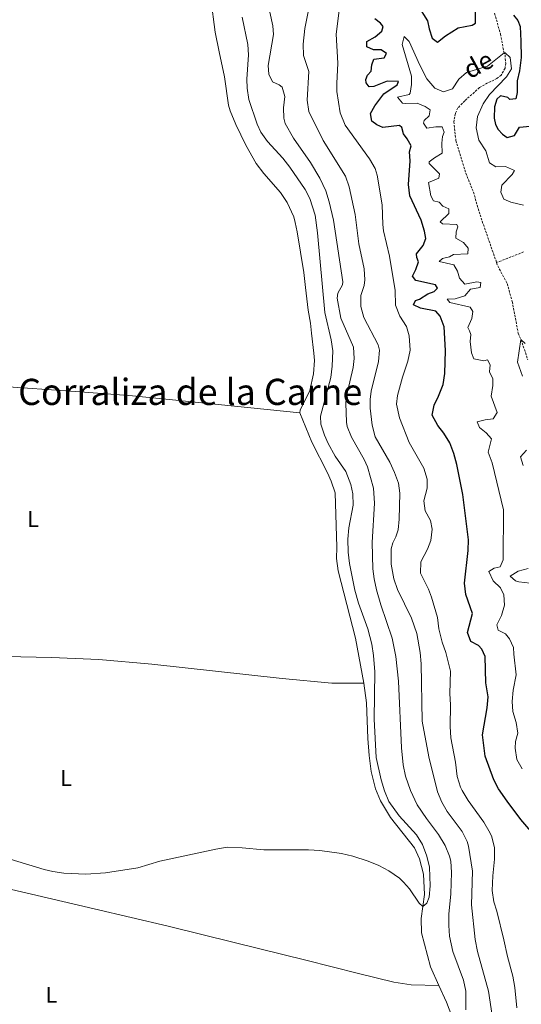
# Model space of a CAD drawing. Units: metres. Extents: x 628496 to 633006, y 4650557 to 4653608.
# Drawn here: x 629758 to 629978, y 4651584 to 4652016 of the extents above; entities that cross this region are included whole.
import ezdxf
from ezdxf.enums import TextEntityAlignment as Align

# ---------------------------------------------------------------- set-up
doc = ezdxf.new("R2010")
doc.units = ezdxf.units.M
doc.header["$MEASUREMENT"] = 0
doc.linetypes.add('TRAZOSX2', pattern=[1.5, 1, -0.5])
for name, color, linetype, lineweight in [('Level 11', 142, 'TRAZOSX2', 13), ('Level 36', 19, 'Continuous', 40), ('Level 37', 92, 'Continuous', 0), ('Level 4', 36, 'Continuous', 30), ('Level 43', 142, 'Continuous', 0), ('Level 45', 19, 'Continuous', 0), ('Level 5', 36, 'Continuous', 0)]:
    doc.layers.add(name, color=color, linetype=linetype, lineweight=lineweight)
doc.styles.add('Arial', font='ARIAL.TTF', dxfattribs={"height": 0.2})

msp = doc.modelspace()

# ---------------------------------------------------------------- linework, layer by layer
at = {"layer": 'Level 11', "color": 142, "linetype": 'TRAZOSX2', "lineweight": 13}
for points in [[(629966.07, 4652018.55, 271.46), (629968.72, 4652009.43, 271.37), (629970.12, 4652001.6, 270.85), (629970.69, 4652000.21, 267.87), (629970.98, 4651996.58, 267.87), (629970.72, 4651994.44, 267.87), (629969, 4651991.38, 267.78), (629967.12, 4651989.84, 267.61), (629962.98, 4651987.93, 267.18), (629959.51, 4651985.88, 267.09), (629952.99, 4651980.12, 266.91), (629950.01, 4651976.98, 266.91), (629948.88, 4651974.56, 266.91), (629948.22, 4651970.94, 266.91), (629949.13, 4651962.68, 266.83), (629953.5, 4651948.32, 266.3), (629956.82, 4651940.05, 266.13), (629959.71, 4651930.08, 265.87), (629966.98, 4651909.12, 265.62)], [(629978.86, 4651913.76, 266.7), (629966.98, 4651909.12, 265.62)], [(629966.98, 4651909.12, 265.62), (629967.47, 4651907.69, 265.61), (629971.61, 4651899.88, 265.61), (629973.88, 4651892.03, 265.61), (629976.46, 4651878.07, 265.17), (629977.71, 4651875.26, 265), (629980.75, 4651866.38, 264.22)]]:
    msp.add_polyline3d(points, dxfattribs=at)
at = {"layer": 'Level 36', "color": 92, "linetype": 'Continuous', "lineweight": 0}
for points in [[(629880.69, 4651843.1, 298.21), (629880.82, 4651844.3, 298.21), (629885, 4651853.03, 298.29), (629886.6, 4651860.26, 298.9), (629887.12, 4651866.14, 298.99), (629886.84, 4651869.42, 299.08), (629885.78, 4651878.18, 300.03), (629885.29, 4651882.5, 299.34), (629884.29, 4651888.23, 299.16), (629883.09, 4651898.19, 299.69), (629882.43, 4651904.73, 299.08), (629879.49, 4651922.55, 299.51), (629878.65, 4651926.64, 299.42), (629878, 4651929.14, 299.42), (629875.02, 4651935.44, 299.6), (629872.09, 4651939.84, 299.51), (629864.85, 4651948.14, 299.42), (629861.43, 4651952.63, 299.42), (629856.98, 4651960.71, 299.42), (629852.59, 4651969.64, 299.42), (629850.02, 4651975.74, 299.77), (629849.36, 4651978.18, 299.77), (629847.57, 4651990.56, 299.77), (629845.18, 4652001.53, 299.77), (629843.52, 4652010.22, 299.42), (629841.62, 4652025.06, 299.42)], [(629597.67, 4651873.54, 289.68), (629608.38, 4651871.54, 292.38), (629618.66, 4651869.29, 292.38), (629632.36, 4651867.2, 294.03), (629645.18, 4651865.32, 292.99), (629660.77, 4651862.86, 293.42), (629680.95, 4651860.19, 293.51), (629704.97, 4651857.86, 295.07), (629725.83, 4651856.56, 296.03), (629746.14, 4651855.07, 295.68), (629784.26, 4651852.37, 297.77), (629807.26, 4651850.61, 297.86), (629823.25, 4651848.95, 298.38), (629880.69, 4651843.1, 298.21)], [(629880.69, 4651843.1, 298.21), (629885.84, 4651830.3, 298.03), (629892.73, 4651816.82, 297.86), (629894.37, 4651813.17, 297.86), (629896.17, 4651808.02, 297.77), (629896.83, 4651784.15, 296.99), (629896.72, 4651779.25, 296.99), (629897.4, 4651773.85, 296.99), (629905.13, 4651744.32, 296.99), (629908.79, 4651724.56, 297.08)], [(629694.82, 4651736.41, 293.06), (629744.65, 4651736.34, 295.84), (629771.6, 4651735.82, 297.06), (629792.43, 4651734.9, 297.75), (629815.73, 4651732.81, 296.01), (629872.82, 4651726.51, 296.19), (629894.72, 4651724.45, 296.88), (629908.79, 4651724.56, 297.08)], [(629908.79, 4651724.56, 297.08), (629909.82, 4651715.85, 296.64), (629910.45, 4651700.22, 295.77), (629910.99, 4651692.72, 295.68), (629911.88, 4651685.71, 295.6), (629913.78, 4651678.19, 295.6), (629916.05, 4651672.85, 295.6), (629920.49, 4651665.6, 295.51), (629930.96, 4651652.2, 295.51), (629933.17, 4651647.44, 295.51), (629934.92, 4651640.66, 295.51), (629935.28, 4651631.72, 295.25), (629933.92, 4651621.29, 294.9), (629934.04, 4651614.9, 294.64), (629938.04, 4651599.96, 294.29), (629941.64, 4651591.76, 293.42)], [(629605.73, 4651672.2, 288.53), (629646.45, 4651660.83, 289.94), (629680.34, 4651651.77, 291.42), (629707.15, 4651645.22, 292.99), (629730.9, 4651639.42, 293.42), (629790.33, 4651625.46, 293.51), (629822.85, 4651617.84, 293.07), (629851.78, 4651610.76, 294.03), (629883.28, 4651602.96, 293.77), (629906.37, 4651597.05, 293.94), (629921.96, 4651593.22, 293.6), (629929.52, 4651592.07, 293.42), (629941.64, 4651591.76, 293.42)], [(629941.64, 4651591.76, 293.42), (629944.97, 4651584.47, 293.16), (629948.02, 4651576.49, 292.38), (629950.36, 4651568.65, 292.38), (629951.96, 4651564.66, 292.46), (629955.39, 4651559.88, 292.46), (629962.24, 4651551.54, 292.9), (629973.01, 4651540.92, 294.99), (629975.05, 4651537.26, 294.99), (629975.65, 4651535.13, 294.99), (629974.85, 4651529.23, 294.81), (629972.5, 4651525.1, 294.81), (629964.59, 4651516.93, 294.2), (629957.53, 4651511.23, 292.55), (629949.7, 4651506.33, 292.29), (629943.66, 4651503.67, 292.29), (629938.96, 4651502.02, 292.38), (629935.83, 4651501.67, 292.12)]]:
    msp.add_polyline3d(points, dxfattribs=at)
at = {"layer": 'Level 4', "color": 36, "linetype": 'Continuous', "lineweight": 30}
for points in [[(629932.48, 4652021.92, 275), (629936.71, 4652015.22, 275), (629937.4, 4652011.69, 275), (629938.74, 4652007.62, 275), (629941.09, 4652005.89, 275), (629944.53, 4652008.64, 275), (629950.12, 4652012.07, 275), (629956.22, 4652013.28, 275), (629957.73, 4652014.25, 275), (629957.76, 4652019.25, 275)], [(629931.93, 4651911.35, 275), (629931.86, 4651912.98, 275), (629934.78, 4651916.63, 275), (629935.88, 4651919.66, 275), (629935.29, 4651922.92, 275), (629933.9, 4651927.74, 275), (629928.88, 4651938.45, 275), (629928.39, 4651943.42, 275), (629928.99, 4651953.74, 275), (629928.7, 4651957.7, 275), (629929.5, 4651960.29, 275), (629927.81, 4651963.37, 275), (629926.12, 4651965.59, 275), (629925.38, 4651968.45, 275), (629924.32, 4651969.3, 275), (629917.13, 4651968.34, 275), (629914.47, 4651969.58, 275), (629912.2, 4651971.23, 275), (629911.62, 4651974.58, 275), (629913.56, 4651977.95, 275), (629917.56, 4651983.19, 275), (629923.32, 4651987.09, 275), (629923.98, 4651988.55, 275), (629918.96, 4651988.71, 275), (629913.16, 4651986.32, 275), (629911.04, 4651986.28, 275), (629909.79, 4651988.01, 275), (629909.63, 4651989.53, 275), (629910.39, 4651991.29, 275), (629911.89, 4651993.1, 275), (629912.3, 4651995.84, 275), (629913.15, 4651998.32, 275), (629917.64, 4651998.93, 275), (629918.62, 4652000.9, 275), (629916.33, 4652002.43, 275), (629912.93, 4652002.42, 275), (629910.03, 4652003.73, 275), (629910, 4652006.18, 275), (629913.72, 4652008.13, 275), (629916.6, 4652010.64, 275), (629917.15, 4652012.79, 275), (629916.06, 4652014.21, 275), (629913.62, 4652016.1, 275)], [(629974.45, 4652017.73, 275), (629976.34, 4652015.28, 275), (629977.32, 4652012.75, 275), (629977.69, 4652006.22, 275), (629977.71, 4651999.12, 275), (629977.08, 4651993.22, 275), (629976, 4651988.84, 275), (629975.95, 4651983.7, 275), (629975.39, 4651980.92, 275), (629972.86, 4651980.69, 275), (629971.99, 4651981.5, 275), (629968.75, 4651982.22, 275), (629967.02, 4651980.82, 275), (629966.03, 4651977.5, 275), (629965.97, 4651972.49, 275), (629966.5, 4651969.78, 275), (629967.61, 4651967.56, 275), (629969.52, 4651965.41, 275), (629971.66, 4651964.06, 275), (629974.86, 4651964.81, 275), (629977.06, 4651968.59, 275), (629981.74, 4651968.97, 275)], [(629984.78, 4651656.41, 275), (629977.62, 4651664.72, 275), (629971.58, 4651672.68, 275), (629967.89, 4651678.09, 275), (629965.76, 4651682.02, 275), (629961.98, 4651692.44, 275), (629960.81, 4651701.8, 275), (629962.81, 4651713.62, 275), (629963.28, 4651718.56, 275), (629962.24, 4651724.72, 275), (629961.9, 4651736.18, 275), (629960.48, 4651739.5, 275), (629959.02, 4651741.04, 275), (629955.72, 4651742.86, 275), (629954.26, 4651746.74, 275), (629956.48, 4651755.13, 275), (629953.55, 4651763.39, 275), (629952.91, 4651768.37, 275), (629954.55, 4651782.77, 275), (629954.65, 4651787.38, 275), (629952.21, 4651807.31, 275), (629949.54, 4651820.5, 275), (629948.28, 4651825.32, 275), (629946.51, 4651830, 275), (629943.9, 4651834.26, 275), (629941.21, 4651837.54, 275), (629938.76, 4651842.1, 275), (629939.54, 4651846.56, 275), (629941.51, 4651850.53, 275), (629943.5, 4651855.55, 275), (629944.26, 4651860.49, 275), (629944.52, 4651870.55, 275), (629943.98, 4651880.92, 275), (629942.22, 4651885.59, 275), (629940.32, 4651887.75, 275), (629933.6, 4651889.14, 275), (629930.54, 4651890.61, 275), (629931.34, 4651892.44, 275), (629933.21, 4651893.07, 275), (629936.86, 4651895.38, 275), (629939.52, 4651896.43, 275), (629941.02, 4651897.88, 275), (629940.19, 4651899.41, 275), (629931.48, 4651901.22, 275), (629930.08, 4651903.17, 275), (629931.61, 4651906.03, 275), (629932.75, 4651909.43, 275), (629931.93, 4651911.35, 275)]]:
    msp.add_polyline3d(points, dxfattribs=at)
at = {"layer": 'Level 5', "color": 36, "linetype": 'Continuous', "lineweight": 0}
for points in [[(629917.34, 4651923.07, 280), (629917.01, 4651925.77, 280), (629916.82, 4651934.51, 280), (629914.54, 4651947.52, 280), (629913.72, 4651950.38, 280), (629911.26, 4651954.61, 280), (629900.53, 4651969.45, 280), (629898.3, 4651974.87, 280), (629896.94, 4651984.16, 280), (629896.85, 4651987.7, 280), (629897.37, 4651996.64, 280), (629896.55, 4652009.37, 280), (629898.47, 4652024.6, 280)], [(629965.11, 4651578.61, 285), (629963.44, 4651589.36, 285), (629958.56, 4651606.73, 285), (629957.6, 4651612.08, 285), (629956, 4651627.24, 285), (629956.38, 4651641.98, 285), (629954.66, 4651652.98, 285), (629954.07, 4651654.96, 285), (629951.84, 4651659.44, 285), (629945.34, 4651668.22, 285), (629942.89, 4651672.28, 285), (629941.1, 4651676.81, 285), (629937.19, 4651692.16, 285), (629934.3, 4651707.84, 285), (629933.87, 4651733, 285), (629933.4, 4651737.97, 285), (629931.96, 4651746.28, 285), (629929.68, 4651753.04, 285), (629923.48, 4651765.62, 285), (629921.87, 4651770.34, 285), (629920.75, 4651776.7, 285), (629920.78, 4651783.44, 285), (629921.5, 4651786.05, 285), (629922.81, 4651788.67, 285), (629923.85, 4651791.87, 285), (629924.26, 4651796.47, 285), (629924.54, 4651807.94, 285), (629923.97, 4651812.31, 285), (629922.25, 4651817.04, 285), (629920.1, 4651821.53, 285), (629913.64, 4651832.64, 285), (629912.36, 4651837.7, 285), (629911.51, 4651845.2, 285), (629911.43, 4651849.05, 285), (629911.88, 4651852.65, 285), (629915.2, 4651865.66, 285), (629915.54, 4651870.7, 285), (629914.97, 4651873, 285), (629908.76, 4651885.03, 285), (629907.38, 4651889.84, 285), (629907.46, 4651894.64, 285), (629908.94, 4651899.07, 285), (629909.11, 4651901.52, 285), (629908.83, 4651906.38, 285), (629906.6, 4651917.37, 285), (629904.97, 4651930.21, 285), (629902.24, 4651942.29, 285), (629900.64, 4651947.03, 285), (629890.9, 4651962.62, 285), (629884.62, 4651975.46, 285), (629883.89, 4651980.43, 285), (629884.54, 4651993.02, 285), (629882.28, 4651999.97, 285), (629882.12, 4652004.97, 285), (629882.81, 4652011.77, 285), (629884.89, 4652022.02, 285)], [(629936.4, 4651648.66, 295), (629934.4, 4651653.66, 295), (629931.85, 4651657.96, 295), (629924.25, 4651666.22, 295), (629919.67, 4651672.53, 295), (629917.72, 4651677.32, 295), (629916.3, 4651682.11, 295), (629914.08, 4651691.96, 295), (629913.33, 4651708.7, 295), (629913.54, 4651729.56, 295), (629912.96, 4651736.71, 295), (629912.18, 4651741.65, 295), (629910.41, 4651748.39, 295), (629906.36, 4651759.69, 295), (629904.81, 4651765.37, 295), (629902.36, 4651777.08, 295), (629901.87, 4651782.05, 295), (629901.67, 4651787.72, 295), (629902.12, 4651792.7, 295), (629903.98, 4651802.61, 295), (629903.89, 4651807.61, 295), (629903.05, 4651811.71, 295), (629900.82, 4651817.38, 295), (629896.1, 4651824.09, 295), (629893, 4651829.77, 295), (629891.46, 4651833.29, 295), (629889.84, 4651838.18, 295), (629889.65, 4651841.69, 295), (629894.22, 4651858.74, 295), (629894.89, 4651863.7, 295), (629895.19, 4651870.33, 295), (629894.44, 4651875.27, 295), (629891.63, 4651887.24, 295), (629888.45, 4651922.2, 295), (629887.37, 4651929.88, 295), (629885.07, 4651937.16, 295), (629883.01, 4651941.11, 295), (629876.25, 4651950.97, 295), (629873.14, 4651954.89, 295), (629866.48, 4651962.22, 295), (629863.59, 4651966.32, 295), (629861.86, 4651969.82, 295), (629858.26, 4651980.71, 295), (629857.57, 4651985.66, 295), (629857.42, 4651989.61, 295), (629858.16, 4652000.33, 295), (629857.88, 4652004.78, 295), (629855.27, 4652016.76, 295)], [(629914.21, 4651765.45, 290), (629913.22, 4651770.28, 290), (629912.72, 4651774.68, 290), (629912.45, 4651786.22, 290), (629913.43, 4651803.45, 290), (629912.95, 4651810.15, 290), (629910.35, 4651819.53, 290), (629908.94, 4651822.75, 290), (629903.31, 4651832.45, 290), (629901.42, 4651837.1, 290), (629901.05, 4651839.11, 290), (629900.83, 4651847.41, 290), (629901.07, 4651850.46, 290), (629903.98, 4651863.03, 290), (629904.48, 4651867.01, 290), (629904.14, 4651871.98, 290), (629898.68, 4651884.75, 290), (629897.04, 4651893.48, 290), (629897.38, 4651895.61, 290), (629899.39, 4651899.31, 290), (629899.5, 4651900.63, 290), (629895.4, 4651927.74, 290), (629893.58, 4651935.81, 290), (629892.09, 4651940.58, 290), (629889.46, 4651946.22, 290), (629885.33, 4651952.99, 290), (629877.89, 4651963.68, 290), (629874.25, 4651970.15, 290), (629873.56, 4651972.55, 290), (629873.42, 4651976.99, 290), (629874.04, 4651981.94, 290), (629872.93, 4651986.04, 290), (629871.58, 4651987.06, 290), (629868.7, 4651988.42, 290), (629866.98, 4651991.78, 290), (629866.78, 4651995.63, 290), (629869.06, 4652009.15, 290), (629868.8, 4652013.07, 290), (629867.4, 4652019, 290)], [(629963.23, 4651825.89, 270), (629964.81, 4651831.76, 270), (629962.47, 4651834.37, 270), (629959.47, 4651836.75, 270), (629958.52, 4651839.21, 270), (629962.04, 4651840.16, 270), (629965.48, 4651840.6, 270), (629967.19, 4651843.25, 270), (629964.54, 4651850.5, 270), (629965.28, 4651855.21, 270), (629965.27, 4651858.07, 270), (629963.88, 4651861.17, 270), (629964.11, 4651864.27, 270), (629963.02, 4651866.35, 270), (629961.33, 4651865.96, 270), (629956.96, 4651866.81, 270), (629955.99, 4651869.44, 270), (629955.37, 4651874.4, 270), (629955.61, 4651877.55, 270), (629955.15, 4651879.1, 270), (629954.33, 4651880.61, 270), (629956.15, 4651884.59, 270), (629956.52, 4651887.66, 270), (629955.44, 4651889.5, 270), (629946.44, 4651891.54, 270), (629945.26, 4651893.07, 270), (629948.74, 4651893.23, 270), (629953.08, 4651894.58, 270), (629955.56, 4651897.39, 270), (629959.72, 4651898.23, 270), (629960.1, 4651900.32, 270), (629958.38, 4651900.72, 270), (629953.11, 4651899.68, 270), (629950.66, 4651902.23, 270), (629949.83, 4651905.28, 270), (629948.22, 4651908.16, 270), (629941.81, 4651909.53, 270), (629943.28, 4651910.92, 270), (629946.37, 4651911.69, 270), (629948.01, 4651912.58, 270), (629954.39, 4651913, 270), (629954.49, 4651915.41, 270), (629952.49, 4651917.93, 270), (629949.17, 4651919.85, 270), (629949.22, 4651922.53, 270), (629949.99, 4651924.77, 270), (629949.53, 4651925.87, 270), (629943.24, 4651926.05, 270), (629942.28, 4651927.05, 270), (629946.02, 4651930.69, 270), (629945.98, 4651932.73, 270), (629943.35, 4651933.86, 270), (629941.72, 4651935.62, 270), (629939.37, 4651936.26, 270), (629938.13, 4651938.45, 270), (629937.17, 4651944.19, 270), (629941.6, 4651946.18, 270), (629941.94, 4651948.05, 270), (629937.42, 4651952.59, 270), (629937.37, 4651953.28, 270), (629939.67, 4651955.04, 270), (629943.12, 4651957.07, 270), (629943.01, 4651961.48, 270), (629943.3, 4651964.51, 270), (629943.95, 4651966.38, 270), (629943.15, 4651968.68, 270), (629940.32, 4651968.65, 270), (629936.34, 4651968.13, 270), (629934.86, 4651970.32, 270), (629935.24, 4651971.52, 270), (629937.39, 4651973.56, 270), (629937.78, 4651976.18, 270), (629935.62, 4651977.67, 270), (629932.1, 4651979.06, 270), (629927.1, 4651978.91, 270), (629925.74, 4651979.13, 270), (629923.54, 4651981.72, 270), (629928.68, 4651982.84, 270), (629929.11, 4651983.5, 270), (629929.64, 4651987.3, 270), (629929.68, 4651990.88, 270), (629925.58, 4652004.75, 270), (629926.46, 4652008.34, 270), (629928.65, 4652006.12, 270), (629933.31, 4651995.75, 270), (629936.34, 4651989.8, 270), (629939.81, 4651985.68, 270), (629943.75, 4651984, 270), (629947.62, 4651985.38, 270), (629950.36, 4651989.56, 270), (629953.79, 4651992.46, 270), (629963.05, 4651995.37, 270), (629970.28, 4652001.2, 270), (629970.81, 4652001.16, 270), (629972.97, 4651999.16, 270), (629973.47, 4651994.14, 270), (629971.37, 4651990.59, 270), (629963.92, 4651982.84, 270), (629961.11, 4651978.72, 270), (629958.66, 4651973.22, 270), (629958.02, 4651968.25, 270)], [(629958.02, 4651968.25, 270), (629959.2, 4651962.9, 270), (629962.24, 4651958.17, 270), (629963.91, 4651952.94, 270), (629966.71, 4651951.16, 270), (629970.87, 4651951.25, 270), (629974.82, 4651949.59, 270), (629973.79, 4651947.78, 270), (629969.25, 4651943.09, 270), (629968.83, 4651939.95, 270), (629970.16, 4651936.99, 270), (629973.28, 4651935.66, 270), (629978.82, 4651934.3, 270)], [(629975.88, 4651582.01, 280), (629975.04, 4651591, 280), (629974.1, 4651595.9, 280), (629971.71, 4651604.49, 280), (629970.22, 4651611.92, 280), (629967.03, 4651624.48, 280), (629965.73, 4651628.58, 280), (629965.01, 4651633.54, 280), (629965.28, 4651639.89, 280), (629966.13, 4651647.25, 280), (629966.05, 4651652.2, 280), (629964.88, 4651657.06, 280), (629964.15, 4651658.69, 280), (629961.33, 4651663.54, 280), (629954.55, 4651673.09, 280), (629951.92, 4651677.34, 280), (629951.14, 4651678.92, 280), (629949.7, 4651683.54, 280), (629948.88, 4651689.9, 280), (629946.94, 4651700.45, 280), (629946.57, 4651705.44, 280), (629946.73, 4651714.97, 280), (629946.42, 4651719.96, 280), (629946.82, 4651729.74, 280), (629944.66, 4651737.95, 280), (629943.07, 4651742.56, 280), (629941.71, 4651748.4, 280), (629941.05, 4651753.36, 280), (629938.41, 4651762.29, 280), (629937.17, 4651765.8, 280), (629933.53, 4651772.82, 280), (629933.67, 4651777.84, 280), (629936.68, 4651783.26, 280), (629938.16, 4651787.16, 280), (629938.65, 4651792.15, 280), (629937.96, 4651795.84, 280), (629935.61, 4651800.19, 280), (629935.08, 4651804.5, 280), (629936.49, 4651810.03, 280), (629936.56, 4651814.09, 280), (629935.07, 4651818.87, 280), (629928.67, 4651830.11, 280), (629924.42, 4651840.94, 280), (629923.08, 4651846.94, 280), (629923.43, 4651850.71, 280), (629925.68, 4651858.78, 280), (629928.04, 4651865.81, 280), (629929.11, 4651870.7, 280), (629928.64, 4651877.01, 280), (629927.4, 4651881.09, 280), (629924.57, 4651885.59, 280), (629922.55, 4651890.39, 280), (629922.54, 4651896.9, 280), (629919.98, 4651911.87, 280), (629917.34, 4651923.07, 280)], [(629978.3, 4651859.24, 265), (629976.19, 4651865.36, 265), (629977.67, 4651875.34, 265), (629979.56, 4651873.62, 265)], [(629978.16, 4651686.88, 270), (629975.92, 4651690.98, 270), (629975.17, 4651695.98, 270), (629975.33, 4651698.87, 270), (629976.26, 4651702.54, 270), (629975.53, 4651707.25, 270), (629974.05, 4651712.03, 270), (629973.82, 4651716.48, 270), (629974.28, 4651721.46, 270), (629975.61, 4651728.24, 270), (629974.5, 4651737.28, 270), (629974.41, 4651740.19, 270), (629972.69, 4651743.99, 270), (629970.96, 4651746.17, 270), (629967.72, 4651747.75, 270), (629967.13, 4651750.07, 270), (629969.09, 4651754.22, 270), (629970.52, 4651758.76, 270), (629970.1, 4651763.33, 270), (629968.74, 4651766.3, 270), (629965.46, 4651769.37, 270), (629963.64, 4651773.53, 270), (629965.94, 4651774.96, 270), (629968.5, 4651775.64, 270), (629969.92, 4651778.7, 270), (629970.07, 4651800.55, 270), (629965.02, 4651821.2, 270), (629963.23, 4651825.89, 270)], [(629978.63, 4651820.12, 265), (629977.53, 4651823.9, 265), (629980.13, 4651826.71, 265)], [(629981.7, 4651768.42, 265), (629976.75, 4651768.94, 265), (629975.31, 4651769.41, 265), (629972.95, 4651771.54, 265), (629976.4, 4651773.7, 265), (629980.82, 4651774.82, 265)], [(629953.5, 4651581.08, 290), (629953.54, 4651589.29, 290), (629952.46, 4651594.17, 290), (629947.75, 4651606.78, 290), (629946.34, 4651613.43, 290), (629945.98, 4651618.15, 290), (629946.02, 4651623.15, 290), (629946.86, 4651631.99, 290), (629947.19, 4651641.37, 290), (629946.9, 4651646.35, 290), (629946.39, 4651648.65, 290), (629944.4, 4651653.23, 290), (629941.52, 4651658.12, 290), (629936.18, 4651665.08, 290), (629932.16, 4651671.16, 290), (629929.17, 4651677.37, 290), (629927.01, 4651683.71, 290), (629926.02, 4651688.62, 290), (629925.26, 4651696.11, 290), (629923.98, 4651725.41, 290), (629922.76, 4651736.19, 290), (629921.21, 4651744.25, 290), (629916.12, 4651758.94, 290), (629914.21, 4651765.45, 290)], [(629753.45, 4651647.3, 295), (629768.44, 4651642.78, 295), (629772.16, 4651641.8, 295), (629777.12, 4651641.06, 295), (629786.65, 4651640.68, 295), (629795.35, 4651641.34, 295), (629809.56, 4651643.53, 295), (629819.13, 4651646.42, 295), (629843.72, 4651651.71, 295), (629848.68, 4651652.48, 295), (629855.29, 4651652.26, 295), (629864.89, 4651651.32, 295), (629884.45, 4651651.41, 295), (629889.43, 4651651.02, 295), (629898.96, 4651649.71, 295), (629903.84, 4651648.6, 295), (629910.63, 4651646.42, 295), (629915.25, 4651644.51, 295), (629919.68, 4651642.17, 295), (629924.34, 4651638.91, 295), (629926.19, 4651637.18, 295), (629928.82, 4651634.24, 295), (629933.04, 4651628.01, 295), (629934.64, 4651626.45, 295), (629936.38, 4651627.92, 295), (629937.34, 4651630.55, 295), (629937.87, 4651635.52, 295), (629937.5, 4651643.78, 295), (629936.4, 4651648.66, 295)]]:
    msp.add_polyline3d(points, dxfattribs=at)

# ---------------------------------------------------------------- texts
at = {"layer": 'Level 37', "color": 92, "linetype": 'Continuous', "lineweight": 0, "style": 'Arial'}
for p in [(629763.59, 4651796.53, 296.91), (629778.09, 4651682.86, 296.14), (629771.63, 4651587.72, 292.23)]:
    msp.add_text('L', height=7, dxfattribs=at).set_placement(p, align=Align.MIDDLE_CENTER)
at = {"layer": 'Level 43', "color": 142, "linetype": 'Continuous', "lineweight": 0, "style": 'Arial'}
msp.add_text('de', height=8, rotation=28.6534, dxfattribs=at).set_placement((629956.38, 4651987.28, 267.18), align=Align.BOTTOM_LEFT)
at = {"layer": 'Level 45', "color": 19, "linetype": 'Continuous', "lineweight": 0, "style": 'Arial'}
msp.add_text('Corraliza de la Carne', height=11.5, dxfattribs=at).set_placement((629832.53, 4651852.36, 297.77), align=Align.MIDDLE_CENTER)

doc.saveas('drawing.dxf')
